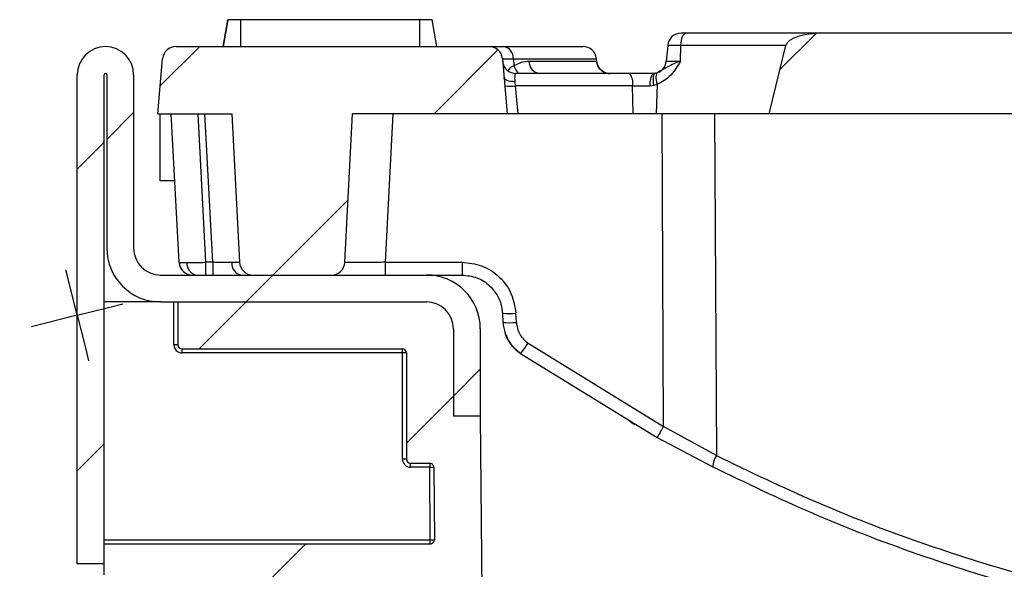
# Model space of a CAD drawing. Units: millimetres. Extents: x 8 to 418, y -29 to 291.
# Drawn here: x 337 to 351, y 228 to 237 of the extents above; entities that cross this region are included whole.
import ezdxf

# ---------------------------------------------------------------- set-up
doc = ezdxf.new("R2010")
doc.units = ezdxf.units.MM
doc.layers.add('FORMAT', color=7, linetype='Continuous')
doc.styles.add('SLDTEXTSTYLE1', font='TXT', dxfattribs={"width": 0.7})
doc.dimstyles.new('SLDDIMSTYLE1', dxfattribs={"dimtxt": 3.393075, "dimasz": 5, "dimexe": 0, "dimexo": 0.0625, "dimgap": 0.848269, "dimtad": 2, "dimdec": 4, "dimlfac": 5, "dimrnd": 1e-09, "dimzin": 12, "dimdsep": 46, "dimtxsty": 'SLDTEXTSTYLE1', "dimsah": 1, "dimcen": 0.09, "dimadec": 0, "dimazin": 3, "dimtfac": 1, "dimtdec": 4, "dimtmove": 0, "dimatfit": 0, "dimfxl": 0, "dimfrac": 2, "dimtolj": 1, "dimtzin": 12, "dimarcsym": 0})

# ---------------------------------------------------------------- blocks, each defined once
blk = doc.blocks.new('_D_5')
at = {"layer": 'FORMAT'}
for p, q in [((333.488, 220.714), (333.488, 230.133)), ((348.607, 220.714), (332.488, 220.714)), ((333.488, 220.714), (333.488, 217.714)), ((339.965, 217.714), (332.488, 217.714)), ((333.488, 217.714), (333.488, 207.714))]:
    blk.add_line(p, q, dxfattribs=at)
for points in [[(333.488, 220.714), (333.928, 225.714), (333.048, 225.714)], [(333.488, 217.714), (333.048, 212.714), (333.928, 212.714)]]:
    blk.add_solid(points, dxfattribs=at)
at = {"layer": 'FORMAT', "insert": (329.114, 226.759), "char_height": 3.3931, "attachment_point": 1, "rotation": 90, "style": 'SLDTEXTSTYLE1'}
blk.add_mtext('15', dxfattribs=at)
blk = doc.blocks.new('SW_CENTERMARKSYMBOL_1')
at = {"layer": 'FORMAT', "color": 0}
for p, q in [((-0.121, 0.485), (-0.17, 0.679)), ((0, 0), (-0.121, 0.485)), ((0.485, 0.121), (0.679, 0.17)), ((0, 0), (-0.485, -0.121)), ((0, 0), (0.485, 0.121)), ((0, 0), (0.121, -0.485)), ((-0.485, -0.121), (-0.679, -0.17)), ((0.121, -0.485), (0.17, -0.679))]:
    blk.add_line(p, q, dxfattribs=at)

msp = doc.modelspace()

# ---------------------------------------------------------------- hatches: boundary and pattern name
at = {"linetype": 'Continuous', "lineweight": 18}
h = msp.add_hatch(dxfattribs=at)
h.set_pattern_fill('ANSI31', style=0)
edge = h.paths.add_edge_path(flags=0)
edge.add_arc((358.564526, 252.735073), 25.620865, 261.828712, 269.8557242)
edge.add_spline(control_points=[(358.50001, 227.114289), (358.655186, 227.113925), (358.810572, 227.121347), (358.964618, 227.138881), (359.111676, 227.15562), (359.260927, 227.177498), (359.399043, 227.230697), (359.431599, 227.243236), (359.464307, 227.257638), (359.491898, 227.278989), (359.500608, 227.285729), (359.50889, 227.293355), (359.515307, 227.302306), (359.519231, 227.307779), (359.5225, 227.313921), (359.524239, 227.320426)], knot_values=[0.00000068, 0.00000068, 0.00000068, 0.00000068, 0.002326283, 0.002326283, 0.002326283, 0.004552359, 0.004552359, 0.004552359, 0.005073686, 0.005073686, 0.005073686, 0.005236906, 0.005236906, 0.005236906, 0.005336677, 0.005336677, 0.005336677, 0.005336677], weights=[1, 1, 1, 1, 1, 1, 1, 1, 1, 1, 1, 1, 1, 1, 1, 1], degree=3, periodic=0)
edge.add_line((359.524239, 227.320426), (361.222801, 233.671136))
edge.add_spline(control_points=[(361.222801, 233.671136), (361.249524, 233.771049), (361.322774, 233.852618), (361.382161, 233.937223), (361.437242, 234.015692), (361.490303, 234.095943), (361.536135, 234.18015), (361.578843, 234.258618), (361.615653, 234.340742), (361.644356, 234.425344), (361.674018, 234.512774), (361.695318, 234.603491), (361.707657, 234.694987)], knot_values=[0, 0, 0, 0, 0.001550519, 0.001550519, 0.001550519, 0.002986411, 0.002986411, 0.002986411, 0.004326095, 0.004326095, 0.004326095, 0.005711579, 0.005711579, 0.005711579, 0.005711579], weights=[1, 1, 1, 1, 1, 1, 1, 1, 1, 1, 1, 1, 1], degree=3, periodic=0)
edge.add_ellipse((361.050837, 221.563789), major_axis=(-1.168437, -15.603647), ratio=0.038345191, start_angle=209.8901269, end_angle=212.8610739, ccw=False)
edge.add_line((361.765683, 235.114208), (367.409667, 235.114208))
edge.add_line((367.409667, 235.114208), (367.16418, 236.131639))
edge.add_ellipse((366.614707, 236.114208), major_axis=(0.551572, 0), ratio=0.362599891, start_angle=5, end_angle=90)
edge.add_line((366.614707, 236.314208), (361.53126, 236.314208))
edge.add_ellipse((361.53126, 236.114208), major_axis=(0.247214, 0), ratio=0.809016994, start_angle=90, end_angle=175)
edge.add_line((361.284987, 236.131639), (361.259588, 235.896777))
edge.add_ellipse((361.013316, 235.914208), major_axis=(-0.247214, 0), ratio=0.809016994, start_angle=90, end_angle=175, ccw=False)
edge.add_line((361.013316, 235.714208), (356.639546, 235.714208))
edge.add_ellipse((356.639546, 235.914208), major_axis=(0.247214, 0), ratio=0.809016994, start_angle=185, end_angle=270, ccw=False)
edge.add_line((356.393273, 235.896777), (356.367875, 236.131639))
edge.add_ellipse((356.121602, 236.114208), major_axis=(-0.247214, 0), ratio=0.809016994, start_angle=185, end_angle=270)
edge.add_line((356.121602, 236.314208), (348.661347, 236.314208))
edge.add_ellipse((348.661347, 236.114208), major_axis=(-0.551572, 0), ratio=0.362599891, start_angle=270, end_angle=355)
edge.add_line((348.111873, 236.131639), (347.866386, 235.114208))
edge.add_line((347.866386, 235.114208), (351.912223, 235.114208))
edge.add_line((351.912223, 235.114208), (353.887083, 227.730455))
edge.add_spline(control_points=[(353.887083, 227.730455), (353.888059, 227.726804), (353.889473, 227.723228), (353.891158, 227.719813), (353.895305, 227.711407), (353.901094, 227.703796), (353.907388, 227.69685), (353.928381, 227.673686), (353.955189, 227.65607), (353.982101, 227.640163), (354.008863, 227.624345), (354.036755, 227.610413), (354.065033, 227.597499), (354.108373, 227.577708), (354.152823, 227.560307), (354.197696, 227.544294), (354.306158, 227.505591), (354.417487, 227.474727), (354.529577, 227.448308), (354.659472, 227.417692), (354.790947, 227.393297), (354.923047, 227.374329)], knot_values=[0, 0, 0, 0, 0.000057121, 0.000057121, 0.000057121, 0.000198854, 0.000198854, 0.000198854, 0.000676293, 0.000676293, 0.000676293, 0.001148748, 0.001148748, 0.001148748, 0.001872833, 0.001872833, 0.001872833, 0.003624976, 0.003624976, 0.003624976, 0.005655024, 0.005655024, 0.005655024, 0.005655024], weights=[1, 1, 1, 1, 1, 1, 1, 1, 1, 1, 1, 1, 1, 1, 1, 1, 1, 1, 1, 1, 1, 1], degree=3, periodic=0)
h = msp.add_hatch(dxfattribs=at)
h.set_pattern_fill('ANSI31', angle=3e-322, style=0)
edge = h.paths.add_edge_path(flags=0)
edge.add_arc((338.804526, 233.114208), 0.4, 180, 270, ccw=False)
edge.add_line((338.404526, 233.114208), (338.404526, 235.694208))
edge.add_arc((337.984526, 235.694208), 0.42, 0, 180)
edge.add_line((337.564526, 235.694208), (337.564526, 228.414208))
edge.add_line((337.564526, 228.414208), (337.964526, 228.414208))
edge.add_line((337.964526, 228.414208), (337.964526, 235.694208))
edge.add_arc((337.984526, 235.694208), 0.02, 0, 180, ccw=False)
edge.add_line((338.004526, 235.694208), (338.004526, 233.114208))
edge.add_arc((338.804526, 233.114208), 0.8, 180, 270)
edge.add_line((338.804526, 232.314208), (342.764526, 232.314208))
edge.add_arc((342.764526, 231.914208), 0.4, 0, 90, ccw=False)
edge.add_line((343.164526, 231.914208), (343.164526, 230.614208))
edge.add_line((343.164526, 230.614208), (343.564526, 230.614208))
edge.add_line((343.564526, 230.614208), (343.564526, 231.914208))
edge.add_arc((342.764526, 231.914208), 0.8, 0, 90)
edge.add_line((342.764526, 232.714208), (338.804526, 232.714208))
h = msp.add_hatch(dxfattribs=at)
h.set_pattern_fill('ANSI31', style=0)
edge = h.paths.add_edge_path(flags=0)
edge.add_arc((340.180098, 232.914208), 0.2, 183, 270)
edge.add_line((340.180098, 232.714208), (341.348954, 232.714208))
edge.add_arc((341.348954, 232.914208), 0.2, 270, 357)
edge.add_line((341.54868, 232.903741), (341.664526, 235.114208))
edge.add_line((341.664526, 235.114208), (343.964526, 235.114208))
edge.add_line((343.964526, 235.114208), (343.89301, 235.931639))
edge.add_arc((343.693771, 235.914208), 0.2, 5, 90)
edge.add_line((343.693771, 236.114208), (339.035281, 236.114208))
edge.add_arc((339.035281, 235.914208), 0.2, 90, 175)
edge.add_line((338.836042, 235.931639), (338.764526, 235.114208))
edge.add_line((338.764526, 235.114208), (339.864526, 235.114208))
edge.add_line((339.864526, 235.114208), (339.980372, 232.903741))
at = {"layer": 'FORMAT', "linetype": 'Continuous', "lineweight": 18}
h = msp.add_hatch(dxfattribs=at)
h.set_pattern_fill('ANSI31', color=256, angle=3e-322, style=0)
edge = h.paths.add_edge_path(flags=0)
edge.add_line((373.01885, 219.914208), (373.01885, 222.212136))
edge.add_arc((368.521574, 225.714208), 5.7, 322.0917624, 331.6792322)
edge.add_arc((373.715376, 222.915205), 0.2, 70, 151.6792322, ccw=False)
edge.add_line((373.78378, 223.103143), (374.446325, 222.861997))
edge.add_arc((374.377921, 222.674058), 0.2, 1, 70, ccw=False)
edge.add_line((374.577891, 222.677549), (374.626125, 219.914208))
edge.add_line((374.626125, 219.914208), (375.164526, 219.914208))
edge.add_arc((375.164526, 220.014208), 0.1, 270, 360)
edge.add_line((375.264526, 220.014208), (375.264526, 223.132682))
edge.add_arc((375.164526, 223.132682), 0.1, 0, 70)
edge.add_line((375.198728, 223.226651), (373.953212, 223.679982))
edge.add_arc((373.987414, 223.773951), 0.1, 160.4562206, 250, ccw=False)
edge.add_arc((368.521574, 225.714208), 5.7, 340.4562206, 359.5)
edge.add_line((374.221357, 225.664467), (374.228364, 226.467357))
edge.add_arc((374.288361, 226.466833), 0.06, 91, 179.5, ccw=False)
edge.add_line((374.287314, 226.526824), (376.16179, 226.559543))
edge.add_spline(control_points=[(376.16179, 226.559543), (376.216499, 226.560498), (376.271393, 226.567112), (376.324762, 226.579181), (376.412175, 226.598948), (376.497386, 226.634049), (376.57335, 226.681601), (376.649215, 226.72909), (376.717944, 226.790305), (376.773845, 226.860204), (376.829712, 226.93006), (376.874304, 227.010514), (376.903918, 227.094919), (376.933532, 227.179325), (376.948983, 227.270009), (376.948983, 227.35946)], knot_values=[0, 0, 0, 0, 0.000820753, 0.000820753, 0.000820753, 0.002177195, 0.002177195, 0.002177195, 0.003531851, 0.003531851, 0.003531851, 0.004885698, 0.004885698, 0.004885698, 0.006239596, 0.006239596, 0.006239596, 0.006239596], weights=[1, 1, 1, 1, 1, 1, 1, 1, 1, 1, 1, 1, 1, 1, 1, 1], degree=3, periodic=0)
edge.add_line((376.948983, 227.35946), (376.948983, 228.154208))
edge.add_spline(control_points=[(376.948983, 228.154208), (376.948983, 228.154728), (376.948989, 228.155249), (376.949003, 228.155769), (376.949112, 228.159957), (376.949666, 228.164157), (376.950646, 228.168231), (376.952217, 228.174757), (376.954938, 228.181102), (376.958581, 228.18674), (376.962224, 228.192378), (376.96689, 228.197465), (376.972193, 228.201581), (376.9775, 228.205701), (376.983591, 228.208961), (376.989962, 228.211095), (376.996079, 228.213143), (377.002612, 228.214208), (377.009063, 228.214208)], knot_values=[0.001806909, 0.001806909, 0.001806909, 0.001806909, 0.001814621, 0.001814621, 0.001814621, 0.001876919, 0.001876919, 0.001876919, 0.001977612, 0.001977612, 0.001977612, 0.0020783, 0.0020783, 0.0020783, 0.002179075, 0.002179075, 0.002179075, 0.002275837, 0.002275837, 0.002275837, 0.002275837], weights=[1, 1, 1, 1, 1, 1, 1, 1, 1, 1, 1, 1, 1, 1, 1, 1, 1, 1, 1], degree=3, periodic=0)
edge.add_line((377.009063, 228.214208), (379.124526, 228.214208))
edge.add_arc((379.124526, 228.254208), 0.04, 270, 360)
edge.add_line((379.164526, 228.254208), (379.164526, 228.714208))
edge.add_line((379.164526, 228.714208), (377.009063, 228.714208))
edge.add_spline(control_points=[(377.009063, 228.714208), (377.007863, 228.714208), (377.006662, 228.714244), (377.005464, 228.714316), (376.998744, 228.714718), (376.992, 228.716287), (376.985791, 228.718892), (376.979584, 228.721496), (376.97374, 228.725209), (376.968746, 228.729723), (376.965614, 228.732554), (376.962766, 228.735735), (376.960298, 228.739161), (376.956375, 228.744605), (376.953337, 228.750801), (376.951436, 228.757236), (376.949817, 228.762718), (376.948983, 228.768492), (376.948983, 228.774208)], knot_values=[0.001594346, 0.001594346, 0.001594346, 0.001594346, 0.001612173, 0.001612173, 0.001612173, 0.001713168, 0.001713168, 0.001713168, 0.001814152, 0.001814152, 0.001814152, 0.001876938, 0.001876938, 0.001876938, 0.001977593, 0.001977593, 0.001977593, 0.002063306, 0.002063306, 0.002063306, 0.002063306], weights=[1, 1, 1, 1, 1, 1, 1, 1, 1, 1, 1, 1, 1, 1, 1, 1, 1, 1, 1], degree=3, periodic=0)
edge.add_line((376.948983, 228.774208), (376.948983, 229.868955))
edge.add_spline(control_points=[(376.948983, 229.868955), (376.948983, 229.922869), (376.943469, 229.977057), (376.932611, 230.029866), (376.914571, 230.117608), (376.881106, 230.203442), (376.835008, 230.280248), (376.788846, 230.35716), (376.728738, 230.427148), (376.659692, 230.484411), (376.590593, 230.541719), (376.510631, 230.587869), (376.426448, 230.61905), (376.342269, 230.650231), (376.251545, 230.667306), (376.16179, 230.668872)], knot_values=[0, 0, 0, 0, 0.000808706, 0.000808706, 0.000808706, 0.002164772, 0.002164772, 0.002164772, 0.003522743, 0.003522743, 0.003522743, 0.004881759, 0.004881759, 0.004881759, 0.006240709, 0.006240709, 0.006240709, 0.006240709], weights=[1, 1, 1, 1, 1, 1, 1, 1, 1, 1, 1, 1, 1, 1, 1, 1], degree=3, periodic=0)
edge.add_line((376.16179, 230.668872), (374.723479, 230.693978))
edge.add_arc((374.724526, 230.753969), 0.06, 180, 269, ccw=False)
edge.add_line((374.664526, 230.753969), (374.664526, 231.554208))
edge.add_arc((374.724526, 231.554208), 0.06, 90, 180, ccw=False)
edge.add_line((374.724526, 231.614208), (378.004526, 231.614208))
edge.add_arc((378.004526, 231.674208), 0.06, 270, 360)
edge.add_line((378.064526, 231.674208), (378.064526, 232.314208))
edge.add_line((378.064526, 232.314208), (374.364526, 232.314208))
edge.add_arc((374.364526, 231.914208), 0.4, 90, 180)
edge.add_line((373.964526, 231.914208), (373.964526, 230.614208))
edge.add_line((373.964526, 230.614208), (373.564526, 230.614208))
edge.add_line((373.564526, 230.614208), (373.559955, 230.090455))
edge.add_line((373.559955, 230.090455), (373.820758, 230.088179))
edge.add_line((373.820758, 230.088179), (375.958897, 230.03219))
edge.add_spline(control_points=[(375.958897, 230.03219), (376.003761, 230.031015), (376.049041, 230.022082), (376.090988, 230.006126), (376.132937, 229.99017), (376.17271, 229.96675), (376.207005, 229.9378), (376.241276, 229.90887), (376.271023, 229.873617), (376.293768, 229.834963), (376.316483, 229.79636), (376.332842, 229.753299), (376.341481, 229.70935), (376.346458, 229.684029), (376.348983, 229.658103), (376.348983, 229.632298)], knot_values=[0, 0, 0, 0, 0.000673191, 0.000673191, 0.000673191, 0.001346411, 0.001346411, 0.001346411, 0.002019172, 0.002019172, 0.002019172, 0.002691027, 0.002691027, 0.002691027, 0.003074404, 0.003074404, 0.003074404, 0.003074404], weights=[1, 1, 1, 1, 1, 1, 1, 1, 1, 1, 1, 1, 1, 1, 1, 1], degree=3, periodic=0)
edge.add_line((376.348983, 229.632298), (376.348983, 227.546898))
edge.add_spline(control_points=[(376.348983, 227.546898), (376.348983, 227.502173), (376.341257, 227.456831), (376.32645, 227.414629), (376.311644, 227.372426), (376.289348, 227.3322), (376.261414, 227.297272), (376.233464, 227.262323), (376.1991, 227.231715), (376.161167, 227.207971), (376.123186, 227.184196), (376.080581, 227.166646), (376.036875, 227.156764), (376.009068, 227.150477), (375.980425, 227.147153), (375.951917, 227.146904)], knot_values=[0, 0, 0, 0, 0.000670877, 0.000670877, 0.000670877, 0.001341729, 0.001341729, 0.001341729, 0.002012982, 0.002012982, 0.002012982, 0.00268511, 0.00268511, 0.00268511, 0.003109114, 0.003109114, 0.003109114, 0.003109114], weights=[1, 1, 1, 1, 1, 1, 1, 1, 1, 1, 1, 1, 1, 1, 1, 1], degree=3, periodic=0)
edge.add_line((375.951917, 227.146904), (373.534083, 227.125804))
edge.add_line((373.534083, 227.125804), (373.521384, 225.670575))
edge.add_arc((368.521574, 225.714208), 5, 270, 359.5, ccw=False)
edge.add_line((368.521574, 220.714208), (348.607478, 220.714208))
edge.add_arc((348.607478, 225.714208), 5, 180.5, 270, ccw=False)
edge.add_line((343.607668, 225.670575), (343.564526, 230.614208))
edge.add_line((343.564526, 230.614208), (343.164526, 230.614208))
edge.add_line((343.164526, 230.614208), (343.164526, 231.914208))
edge.add_arc((342.764526, 231.914208), 0.4, 0, 90)
edge.add_line((342.764526, 232.314208), (339.064526, 232.314208))
edge.add_line((339.064526, 232.314208), (339.064526, 231.674208))
edge.add_arc((339.124526, 231.674208), 0.06, 180, 270)
edge.add_line((339.124526, 231.614208), (342.404526, 231.614208))
edge.add_arc((342.404526, 231.554208), 0.06, 0, 90, ccw=False)
edge.add_line((342.464526, 231.554208), (342.464526, 229.974208))
edge.add_arc((342.524526, 229.974208), 0.06, 180, 270)
edge.add_line((342.524526, 229.914208), (342.811129, 229.914208))
edge.add_arc((342.811129, 229.854208), 0.06, 0.5, 90, ccw=False)
edge.add_line((342.871127, 229.854731), (342.880552, 228.774731))
edge.add_arc((342.820554, 228.774208), 0.06, -90, 0.5, ccw=False)
edge.add_line((342.820554, 228.714208), (337.964526, 228.714208))
edge.add_line((337.964526, 228.714208), (337.964526, 228.254208))
edge.add_arc((338.004526, 228.254208), 0.04, 180, 270)
edge.add_line((338.004526, 228.214208), (342.825965, 228.214208))
edge.add_arc((342.825965, 228.154208), 0.06, 0.5, 90, ccw=False)
edge.add_line((342.885963, 228.154731), (342.907695, 225.664467))
edge.add_arc((348.607478, 225.714208), 5.7, 180.5, 199.5437794)
edge.add_arc((343.141638, 223.773951), 0.1, -70, 19.5437794, ccw=False)
edge.add_line((343.17584, 223.679982), (341.930324, 223.226651))
edge.add_arc((341.964526, 223.132682), 0.1, 110, 180)
edge.add_line((341.864526, 223.132682), (341.864526, 220.014208))
edge.add_arc((341.964526, 220.014208), 0.1, 180, 270)
edge.add_line((341.964526, 219.914208), (342.502927, 219.914208))
edge.add_line((342.502927, 219.914208), (342.551161, 222.677549))
edge.add_arc((342.751131, 222.674058), 0.2, 110, 179, ccw=False)
edge.add_line((342.682727, 222.861997), (343.345272, 223.103143))
edge.add_arc((343.413676, 222.915205), 0.2, 28.3207678, 110, ccw=False)
edge.add_arc((348.607478, 225.714208), 5.7, 208.3207678, 217.9082376)
edge.add_line((344.110202, 222.212136), (344.110202, 219.914208))
edge.add_line((344.110202, 219.914208), (344.310202, 219.914208))
edge.add_line((344.310202, 219.914208), (344.310202, 221.969422))
edge.add_arc((348.607478, 225.714208), 5.7, 221.0699521, 258.7319091)
edge.add_arc((347.474158, 220.026011), 0.1, 1, 78.7319091, ccw=False)
edge.add_line((347.574143, 220.027756), (347.597043, 218.715801))
edge.add_arc((347.697028, 218.717546), 0.1, 181, 183)
edge.add_line((347.597165, 218.712312), (347.649473, 217.714208))
edge.add_line((347.649473, 217.714208), (348.116256, 217.714208))
edge.add_arc((348.116256, 217.814208), 0.1, 270, 359)
edge.add_line((348.216241, 217.812463), (348.253055, 219.921537))
edge.add_arc((348.35304, 219.919791), 0.1, 87.4857043, 179, ccw=False)
edge.add_arc((348.607478, 225.714208), 5.7, 267.4857043, 270)
edge.add_line((348.607478, 220.014208), (348.814673, 220.014208))
edge.add_arc((348.814673, 219.974208), 0.04, 0, 90, ccw=False)
edge.add_line((348.854673, 219.974208), (348.854673, 219.904208))
edge.add_arc((348.894673, 219.904208), 0.04, 180, 270)
edge.add_line((348.894673, 219.864208), (349.014673, 219.864208))
edge.add_arc((349.014673, 219.904208), 0.04, 270, 360)
edge.add_line((349.054673, 219.904208), (349.054673, 219.974208))
edge.add_arc((349.094673, 219.974208), 0.04, 90, 180, ccw=False)
edge.add_line((349.094673, 220.014208), (351.124526, 220.014208))
edge.add_arc((351.124526, 219.974208), 0.04, 0, 90, ccw=False)
edge.add_line((351.164526, 219.974208), (351.164526, 217.754208))
edge.add_arc((351.204526, 217.754208), 0.04, 180, 270)
edge.add_line((351.204526, 217.714208), (351.524526, 217.714208))
edge.add_arc((351.524526, 217.754208), 0.04, 270, 360)
edge.add_line((351.564526, 217.754208), (351.564526, 219.974208))
edge.add_arc((351.604526, 219.974208), 0.04, 90, 180, ccw=False)
edge.add_line((351.604526, 220.014208), (352.124526, 220.014208))
edge.add_arc((352.124526, 219.974208), 0.04, 0, 90, ccw=False)
edge.add_line((352.164526, 219.974208), (352.164526, 219.904208))
edge.add_arc((352.204526, 219.904208), 0.04, 180, 270)
edge.add_line((352.204526, 219.864208), (352.324526, 219.864208))
edge.add_arc((352.324526, 219.904208), 0.04, 270, 360)
edge.add_line((352.364526, 219.904208), (352.364526, 219.974208))
edge.add_arc((352.404526, 219.974208), 0.04, 90, 180, ccw=False)
edge.add_line((352.404526, 220.014208), (364.724526, 220.014208))
edge.add_arc((364.724526, 219.974208), 0.04, 0, 90, ccw=False)
edge.add_line((364.764526, 219.974208), (364.764526, 219.904208))
edge.add_arc((364.804526, 219.904208), 0.04, 180, 270)
edge.add_line((364.804526, 219.864208), (364.924526, 219.864208))
edge.add_arc((364.924526, 219.904208), 0.04, 270, 360)
edge.add_line((364.964526, 219.904208), (364.964526, 219.974208))
edge.add_arc((365.004526, 219.974208), 0.04, 90, 180, ccw=False)
edge.add_line((365.004526, 220.014208), (365.524526, 220.014208))
edge.add_arc((365.524526, 219.974208), 0.04, 0, 90, ccw=False)
edge.add_line((365.564526, 219.974208), (365.564526, 217.754208))
edge.add_arc((365.604526, 217.754208), 0.04, 180, 270)
edge.add_line((365.604526, 217.714208), (365.924526, 217.714208))
edge.add_arc((365.924526, 217.754208), 0.04, 270, 360)
edge.add_line((365.964526, 217.754208), (365.964526, 219.974208))
edge.add_arc((366.004526, 219.974208), 0.04, 90, 180, ccw=False)
edge.add_line((366.004526, 220.014208), (368.034379, 220.014208))
edge.add_arc((368.034379, 219.974208), 0.04, 0, 90, ccw=False)
edge.add_line((368.074379, 219.974208), (368.074379, 219.904208))
edge.add_arc((368.114379, 219.904208), 0.04, 180, 270)
edge.add_line((368.114379, 219.864208), (368.234379, 219.864208))
edge.add_arc((368.234379, 219.904208), 0.04, 270, 360)
edge.add_line((368.274379, 219.904208), (368.274379, 219.974208))
edge.add_arc((368.314379, 219.974208), 0.04, 90, 180, ccw=False)
edge.add_line((368.314379, 220.014208), (368.521574, 220.014208))
edge.add_arc((368.521574, 225.714208), 5.7, 270, 272.5142957)
edge.add_arc((368.776012, 219.919791), 0.1, 1, 92.5142957, ccw=False)
edge.add_line((368.875997, 219.921537), (368.912811, 217.812463))
edge.add_arc((369.012796, 217.814208), 0.1, 181, 270)
edge.add_line((369.012796, 217.714208), (369.479579, 217.714208))
edge.add_line((369.479579, 217.714208), (369.531887, 218.712312))
edge.add_arc((369.432024, 218.717546), 0.1, 357, 359)
edge.add_line((369.532009, 218.715801), (369.554909, 220.027756))
edge.add_arc((369.654894, 220.026011), 0.1, 101.2680909, 179, ccw=False)
edge.add_arc((368.521574, 225.714208), 5.7, 281.2680909, 318.9300479)
edge.add_line((372.81885, 221.969422), (372.81885, 219.914208))
edge.add_line((372.81885, 219.914208), (373.01885, 219.914208))

# ---------------------------------------------------------------- linework, layer by layer
at = {"color": 7, "linetype": 'Continuous', "lineweight": 25}
for p, q in [((339.737659, 236.114208), (339.808251, 236.514208)), ((339.808251, 236.514208), (339.737682, 236.114208)), ((339.808251, 236.514208), (339.73772, 236.114208)), ((339.997018, 236.514208), (339.992584, 236.514208)), ((339.997018, 236.514208), (339.996179, 236.114208)), ((342.660025, 236.514208), (339.997018, 236.514208)), ((342.91939, 236.114208), (342.848791, 236.514208)), ((342.919401, 236.114208), (342.848791, 236.514208)), ((342.919451, 236.114208), (342.848791, 236.514208)), ((348.661347, 236.314208), (346.624006, 236.314208)), ((356.121602, 236.314208), (348.661347, 236.314208)), ((346.35354, 236.131639), (346.332992, 235.896777)), ((346.551762, 236.131639), (346.35354, 236.131639)), ((346.544312, 235.896777), (346.551762, 236.131639)), ((348.111873, 236.131639), (346.551762, 236.131639)), ((347.866386, 235.114208), (348.111873, 236.131639)), ((339.035281, 236.114208), (343.693771, 236.114208)), ((338.764526, 235.114208), (338.836042, 235.931639)), ((343.89301, 235.931639), (343.964526, 235.114208)), ((344.056251, 235.931639), (344.065002, 235.828328)), ((344.290402, 235.896777), (345.295931, 235.896777)), ((345.296656, 235.889961), (345.29301, 235.931639)), ((346.332992, 235.896777), (346.544312, 235.896777)), ((337.564526, 228.414208), (337.564526, 235.694208)), ((337.964526, 228.414208), (337.964526, 235.694208)), ((338.004526, 235.694208), (338.004526, 233.114208)), ((338.404526, 235.694208), (338.404526, 233.114208)), ((345.789809, 235.714208), (344.095299, 235.714208)), ((346.170102, 235.717539), (346.133753, 235.714208)), ((346.200869, 235.725606), (346.170102, 235.717539)), ((344.078394, 235.591779), (344.08582, 235.531639)), ((344.08582, 235.531639), (344.122341, 235.114208)), ((345.831233, 235.531639), (344.08582, 235.531639)), ((345.838826, 235.114208), (345.831233, 235.531639)), ((345.831233, 235.531639), (346.093183, 235.531639)), ((346.093183, 235.531639), (346.148591, 235.538301)), ((346.148591, 235.538301), (346.195099, 235.554436)), ((346.195099, 235.554436), (346.181133, 235.114208)), ((338.764526, 235.114208), (339.864526, 235.114208)), ((338.801535, 234.114208), (338.801535, 235.114208)), ((339.080372, 232.903741), (338.964526, 235.114208)), ((339.479823, 232.903741), (339.363978, 235.114208)), ((339.58092, 232.903741), (339.465074, 235.114208)), ((339.864526, 235.114208), (339.980372, 232.903741)), ((341.54868, 232.903741), (341.664526, 235.114208)), ((343.964526, 235.114208), (341.664526, 235.114208)), ((342.263704, 235.114208), (342.147858, 232.903741)), ((344.122341, 235.114208), (343.964526, 235.114208)), ((345.838826, 235.114208), (344.122341, 235.114208)), ((346.181133, 235.114208), (345.838826, 235.114208)), ((347.866386, 235.114208), (346.181133, 235.114208)), ((346.293463, 230.461601), (346.26934, 235.114208)), ((347.052051, 235.114208), (347.078428, 230.026865)), ((351.912223, 235.114208), (347.866386, 235.114208)), ((339.016934, 234.114208), (338.801535, 234.114208)), ((339.080372, 232.903741), (339.084405, 232.902825)), ((339.58092, 232.903741), (339.479823, 232.903741)), ((339.479823, 232.714208), (339.479823, 232.903741)), ((339.58092, 232.903741), (339.58092, 232.714208)), ((342.147858, 232.903741), (342.147858, 232.714208)), ((342.147858, 232.903741), (343.295147, 232.903741)), ((343.295147, 232.903741), (343.295147, 232.714208)), ((338.804526, 232.714208), (342.764526, 232.714208)), ((340.180098, 232.714208), (341.348954, 232.714208)), ((342.764526, 232.714208), (343.295147, 232.714208)), ((338.804526, 232.314208), (337.964526, 232.314208)), ((338.804526, 232.314208), (342.764526, 232.314208)), ((339.004526, 231.674208), (339.004526, 232.314208)), ((339.064526, 232.314208), (339.064526, 231.674208)), ((339.064526, 232.314208), (342.764526, 232.314208)), ((343.894325, 232.145609), (343.901461, 232.009451)), ((344.101187, 232.009451), (344.094051, 232.145609)), ((343.164526, 231.914208), (343.164526, 230.614208)), ((343.564526, 231.914208), (343.564526, 230.614208)), ((339.064526, 231.674208), (339.004526, 231.674208)), ((339.124526, 231.614208), (342.404526, 231.614208)), ((339.124526, 231.554208), (339.124526, 231.614208)), ((342.404526, 231.554208), (342.404526, 231.614208)), ((344.275804, 231.699554), (346.293463, 230.461601)), ((342.404526, 231.554208), (339.124526, 231.554208)), ((342.464526, 231.554208), (342.404526, 231.554208)), ((342.404526, 229.974208), (342.404526, 231.554208)), ((342.464526, 231.554208), (342.464526, 229.974208)), ((344.163387, 231.544605), (346.19692, 230.296912)), ((343.564526, 230.614208), (343.164526, 230.614208)), ((343.564526, 230.614208), (343.607668, 225.670575)), ((347.078428, 230.026865), (346.293463, 230.461601)), ((346.19692, 230.296912), (347.027504, 229.858757)), ((342.464526, 229.974208), (342.404526, 229.974208)), ((342.524526, 229.914208), (342.811129, 229.914208)), ((342.524526, 229.854208), (342.524526, 229.914208)), ((342.811129, 229.854208), (342.524526, 229.854208)), ((342.811129, 229.914208), (342.811129, 229.854208)), ((342.811129, 229.854208), (342.871127, 229.854731)), ((342.820554, 228.774208), (342.811129, 229.854208)), ((342.871127, 229.854731), (342.880552, 228.774731)), ((337.964526, 228.774208), (342.820554, 228.774208)), ((337.964526, 228.714208), (342.820554, 228.714208)), ((337.964526, 228.254208), (337.964526, 228.714208)), ((342.820554, 228.774208), (342.880552, 228.774731)), ((342.820554, 228.714208), (342.820554, 228.774208)), ((337.964526, 228.414208), (337.564526, 228.414208))]:
    msp.add_line(p, q, dxfattribs=at)
at = {"color": 1, "linetype": 'Continuous', "lineweight": 25}
for p, q in [((344.056251, 235.931639), (345.29301, 235.931639)), ((345.295931, 235.896777), (345.296254, 235.889926))]:
    msp.add_line(p, q, dxfattribs=at)
at = {"color": 7, "linetype": 'Continuous', "lineweight": 25, "flags": 128}
for points in [[(342.660025, 236.514208), (342.660516, 236.314208), (342.661009, 236.114208)], [(342.919479, 236.114208), (342.884135, 236.314208), (342.848791, 236.514208)], [(346.551762, 236.131639), (346.554166, 236.168076), (346.558965, 236.202666), (346.565994, 236.234222), (346.575013, 236.261663), (346.585711, 236.284048), (346.597722, 236.300609), (346.610635, 236.310779), (346.624006, 236.314208)], [(346.148591, 235.538301), (346.14442, 235.572946), (346.14223, 235.605928), (346.142093, 235.63619), (346.144013, 235.662768), (346.147928, 235.68481), (346.153714, 235.701614), (346.161185, 235.712641), (346.170102, 235.717539)], [(346.200869, 235.725606), (346.19186, 235.718859), (346.185001, 235.706933), (346.180486, 235.690169), (346.178445, 235.669042), (346.178935, 235.644156), (346.181943, 235.616218), (346.187382, 235.586025), (346.195099, 235.554436)], [(344.078394, 235.591779), (344.046219, 235.592872), (344.016029, 235.596118), (343.988675, 235.601427), (343.964928, 235.608649), (343.945455, 235.61758), (343.930807, 235.62797), (343.921394, 235.639525), (343.917482, 235.65192)]]:
    msp.add_lwpolyline(points, dxfattribs=at)
at = {"color": 7, "linetype": 'Continuous', "lineweight": 25}
for centre, radius, start, end in [((346.552779, 236.114208), 0.2, 90, 175), ((337.984526, 235.694208), 0.42, 0, 180), ((339.035281, 235.914208), 0.2, 90, 175), ((343.693771, 235.914208), 0.2, 5, 90), ((343.882754, 235.942738), 0.173851, 356.339753, 80.5077066), ((345.093771, 235.914208), 0.2, 5, 90), ((344.095299, 235.914208), 0.2, 185, 270), ((344.467835, 235.890338), 0.17755, 177.9216564, 262.7488836), ((346.133753, 235.914208), 0.2, 280.4714861, 355), ((337.984526, 235.694208), 0.02, 0, 180), ((345.495164, 235.914198), 0.19999, 243.6979478, 269.9999614), ((345.586462, 235.572085), 0.248091, 350.6171875, 34.9502696), ((346.341767, 235.572192), 0.25187, 145.677764, 189.2654094), ((344.006913, 236.048434), 0.522784, 261.3187765, 278.6812235), ((338.804526, 233.114208), 0.8, 180, 270), ((338.804526, 233.114208), 0.4, 180, 270), ((339.280098, 232.914208), 0.2, 183, 270), ((339.370429, 232.884777), 0.17352, 175.157399, 259.4178103), ((340.036568, 232.884777), 0.17352, 175.157399, 259.4178103), ((340.180098, 232.914208), 0.2, 183, 270), ((341.348954, 232.914208), 0.2, 270, 357), ((342.764526, 231.914208), 0.8, 0, 90), ((342.764526, 231.914208), 0.4, 0, 90), ((343.994188, 233.1027), 0.962287, 264.0433076, 275.9566924), ((344.001324, 232.966542), 0.962287, 264.0433076, 275.9566924), ((339.124526, 231.674208), 0.12, 180, 270), ((339.124526, 231.674208), 0.06, 180, 270), ((342.404526, 231.554208), 0.06, 0, 90), ((342.922905, 232.562846), 1.60487, 320.6193724, 327.4578255), ((344.642489, 231.31879), 1.860239, 326.6792128, 332.5615569), ((342.524526, 229.974208), 0.12, 180, 270), ((342.524526, 229.974208), 0.06, 180, 270), ((347.323024, 229.861004), 0.295529, 145.8586947, 180.4356837), ((342.811129, 229.854208), 0.06, 0.5, 90), ((342.820554, 228.774208), 0.06, 270, 0.5)]:
    msp.add_arc(centre, radius, start, end, dxfattribs=at)
at = {"color": 1, "linetype": 'Continuous', "lineweight": 25}
for centre, radius, start, end in [((344.330434, 235.919447), 0.280637, 198.9467029, 226.9984169), ((345.495169, 235.914206), 0.2, 184.999484, 243.6976254)]:
    msp.add_arc(centre, radius, start, end, dxfattribs=at)
at = {"color": 7, "linetype": 'Continuous', "lineweight": 25}
msp.add_ellipse((348.661347, 236.114208), major_axis=(-0.551572, 0), ratio=0.362599891, start_param=4.71238898, end_param=6.195918845, dxfattribs=at)
for points, knots in [([(339.997018, 236.514208), (339.961943, 236.514208), (339.911438, 236.514208), (339.854485, 236.514208), (339.824265, 236.514208), (339.810233, 236.514208), (339.808831, 236.514208), (339.808251, 236.514208)], [0, 0, 0, 0, 0.351612217, 0.506289059, 0.66204862, 0.860302069, 1, 1, 1, 1]), ([(342.848791, 236.514208), (342.845679, 236.514208), (342.840241, 236.514208), (342.804394, 236.514208), (342.758451, 236.514208), (342.707944, 236.514208), (342.673017, 236.514208), (342.660025, 236.514208)], [0, 0, 0, 0, 0.274247096, 0.479166597, 0.643964206, 0.867554963, 1, 1, 1, 1]), ([(346.624006, 236.314208), (346.613901, 236.314208), (346.593742, 236.314208), (346.571153, 236.314208), (346.555585, 236.314208), (346.55372, 236.314208), (346.552779, 236.314208)], [0, 0, 0, 0, 0.250605147, 0.49992933, 0.747799091, 1, 1, 1, 1]), ([(343.693771, 236.114208), (343.703866, 236.114208), (343.724022, 236.114208), (343.84903, 236.114208), (343.911425, 236.114208)], [0, 0, 0, 0, 0.5008756202, 1, 1, 1, 1]), ([(343.911425, 236.114208), (344.077683, 236.114208), (344.419427, 236.114208), (344.789518, 236.114208), (345.045256, 236.114208), (345.077495, 236.114208), (345.093771, 236.114208)], [0, 0, 0, 0, 0.23424272, 0.481488174, 0.738230958, 1, 1, 1, 1]), ([(344.065002, 235.828328), (344.102092, 235.848278), (344.176439, 235.888267), (344.252357, 235.893936), (344.290402, 235.896777)], [0, 0, 0, 0, 0.498872472, 1, 1, 1, 1]), ([(345.408087, 235.737315), (345.391331, 235.746096), (345.351727, 235.766851), (345.31013, 235.825303), (345.300747, 235.872388), (345.296192, 235.895249)], [0, 0, 0, 0, 0.273957995, 0.647492139, 1, 1, 1, 1]), ([(346.544312, 235.896777), (346.499965, 235.824217), (346.43288, 235.714454), (346.306156, 235.60301), (346.231486, 235.570351), (346.195099, 235.554436)], [0, 0, 0, 0, 0.499987942, 0.756341854, 1, 1, 1, 1]), ([(346.544312, 235.896777), (346.509309, 235.883609), (346.439317, 235.857278), (346.328924, 235.797793), (346.252064, 235.754466), (346.200869, 235.725606)], [0, 0, 0, 0, 0.250409137, 0.50072248, 1, 1, 1, 1]), ([(344.095299, 235.714208), (344.091365, 235.712409), (344.084024, 235.709052), (344.077415, 235.682486), (344.074995, 235.644099), (344.077278, 235.608952), (344.078394, 235.591779)], [0, 0, 0, 0, 0.274477973, 0.512079946, 0.761606615, 1, 1, 1, 1]), ([(339.082358, 232.90277), (339.084463, 232.884963), (339.088817, 232.848119), (339.115276, 232.797039), (339.155297, 232.753225), (339.190944, 232.735973), (339.208632, 232.727412)], [0, 0, 0, 0, 0.235232095, 0.486731904, 0.745306244, 1, 1, 1, 1]), ([(339.197528, 232.899425), (339.237386, 232.899622), (339.298106, 232.899922), (339.39909, 232.901754), (339.452675, 232.903073), (339.479823, 232.903741)], [0, 0, 0, 0, 0.485217421, 0.739185657, 1, 1, 1, 1]), ([(339.863667, 232.899425), (339.823775, 232.899659), (339.762983, 232.900014), (339.661815, 232.901794), (339.608132, 232.903086), (339.58092, 232.903741)], [0, 0, 0, 0, 0.484852695, 0.738872904, 1, 1, 1, 1]), ([(339.980372, 232.903741), (339.978733, 232.903086), (339.9755, 232.901794), (339.944339, 232.900014), (339.89563, 232.899659), (339.863667, 232.899425)], [0, 0, 0, 0, 0.261127096, 0.515147305, 1, 1, 1, 1]), ([(342.147858, 232.903741), (342.106968, 232.903086), (342.026291, 232.901793), (341.876238, 232.900094), (341.713099, 232.898987), (341.604232, 232.900093), (341.555781, 232.901793), (341.551069, 232.903086), (341.54868, 232.903741)], [0, 0, 0, 0, 0.130525348, 0.257528865, 0.499999952, 0.742464123, 0.869469394, 1, 1, 1, 1]), ([(343.295147, 232.903741), (343.392681, 232.893309), (343.59526, 232.871642), (343.858897, 232.697677), (344.046323, 232.443521), (344.078536, 232.242452), (344.094051, 232.145609)], [0, 0, 0, 0, 0.24062435, 0.49978119, 0.759074256, 1, 1, 1, 1]), ([(343.295147, 232.714208), (343.369105, 232.706205), (343.520888, 232.689781), (343.70843, 232.566263), (343.820025, 232.418601), (343.878654, 232.277266), (343.888894, 232.191237), (343.894325, 232.145609)], [0, 0, 0, 0, 0.243077781, 0.498868314, 0.714325963, 0.848485161, 1, 1, 1, 1]), ([(343.901461, 232.009451), (343.908967, 231.954282), (343.923124, 231.850232), (344.004954, 231.681367), (344.102984, 231.596746), (344.163387, 231.544605)], [0, 0, 0, 0, 0.302261938, 0.570076569, 1, 1, 1, 1]), ([(344.101187, 232.009451), (344.104765, 231.978837), (344.111919, 231.917629), (344.149536, 231.832586), (344.202778, 231.756318), (344.251451, 231.718484), (344.275804, 231.699554)], [0, 0, 0, 0, 0.250149644, 0.500122694, 0.749884283, 1, 1, 1, 1]), ([(343.930678, 231.8587), (343.944809, 231.820474), (343.974622, 231.739825), (344.054147, 231.630716), (344.126468, 231.573707), (344.163387, 231.544605)], [0, 0, 0, 0, 0.306081444, 0.645770714, 1, 1, 1, 1]), ([(343.933114, 231.846133), (343.95218, 231.800226), (344.001853, 231.680625), (344.101802, 231.596463), (344.163387, 231.544605)], [0, 0, 0, 0, 0.383832629, 1, 1, 1, 1]), ([(343.933114, 231.846133), (343.95218, 231.800226), (344.001853, 231.680625), (344.101802, 231.596463), (344.163387, 231.544605)], [0, 0, 0, 0, 0.383832624, 1, 1, 1, 1]), ([(345.865553, 230.482774), (345.842705, 230.496587), (345.810013, 230.516352), (345.785417, 230.545239), (345.778011, 230.553938)], [0, 0, 0, 0, 0.698867718, 1, 1, 1, 1]), ([(347.078428, 230.026865), (347.570637, 229.790012), (348.555682, 229.316004), (350.099661, 228.722797), (351.690255, 228.220839), (352.96432, 227.908403), (353.700727, 227.766392), (353.887077, 227.730456)], [0, 0, 0, 0, 0.226706444, 0.453700817, 0.68711448, 0.920823062, 1, 1, 1, 1]), ([(347.027504, 229.858757), (347.516719, 229.623221), (348.509399, 229.145289), (350.055473, 228.550686), (351.665298, 228.040565), (353.023078, 227.710299), (354.11842, 227.497458), (354.652414, 227.415729), (354.922999, 227.374316)], [0, 0, 0, 0, 0.195360108, 0.396410366, 0.596540733, 0.80453175, 0.900952471, 1, 1, 1, 1])]:
    msp.add_open_spline(points, degree=3, knots=knots, dxfattribs=at)
at = {"color": 1, "linetype": 'Continuous', "lineweight": 25}
for points, knots in [([(343.897903, 235.932097), (343.899201, 235.932292), (343.902914, 235.93285), (343.93289, 235.933038), (343.982801, 235.932769), (344.031767, 235.932016), (344.056251, 235.931639)], [0, 0, 0, 0, 0.152286491, 0.435263003, 0.71762232, 1, 1, 1, 1]), ([(344.065002, 235.828328), (344.036965, 235.815844), (344.000279, 235.79951), (343.983313, 235.764371), (343.979313, 235.756087)], [0, 0, 0, 0, 0.7642568473, 1, 1, 1, 1]), ([(339.084405, 232.902825), (339.085467, 232.902483), (339.088515, 232.901499), (339.117384, 232.899938), (339.165768, 232.899628), (339.197528, 232.899425)], [0, 0, 0, 0, 0.155099534, 0.445385493, 1, 1, 1, 1])]:
    msp.add_open_spline(points, degree=3, knots=knots, dxfattribs=at)
at = {"color": 7, "linetype": 'Continuous', "lineweight": 25}
msp.add_open_spline([(346.133753, 235.714208), (346.076409, 235.714208), (345.961722, 235.714208), (345.847114, 235.714208), (345.789809, 235.714208)], degree=3, dxfattribs=at)

# ---------------------------------------------------------------- block references
at = {"layer": 'FORMAT'}
msp.add_blockref('SW_CENTERMARKSYMBOL_1', (337.564526, 232.114208), dxfattribs=at)

# ---------------------------------------------------------------- dimensions: what is measured, and where the dimension line sits
dim = msp.add_linear_dim(base=(333.487665, 217.714208), p1=(348.607478, 220.714208), p2=(339.964526, 217.714208), angle=90, dimstyle='SLDDIMSTYLE1', dxfattribs=at)
dim.commit()
dim.dimension.update_dxf_attribs({"geometry": '_D_5', "text_midpoint": (333.487665, 228.446277), "dimtype": 160})

doc.saveas('drawing.dxf')
